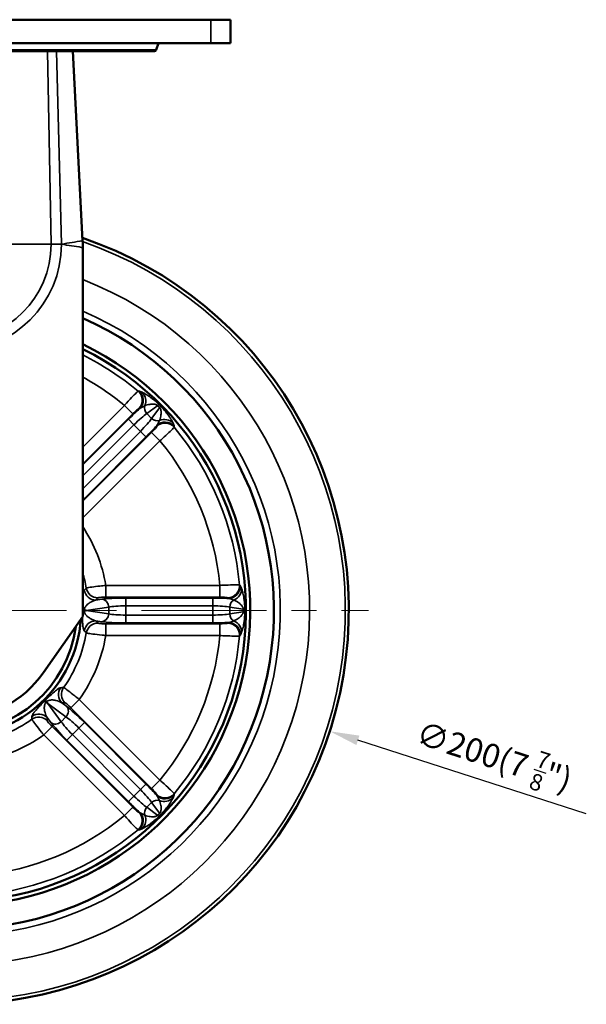
# Model space of a CAD drawing. Units: millimetres. Extents: x 0 to 3780, y 0 to 891.
# Drawn here: x 1732 to 1876, y 227 to 477 of the extents above; entities that cross this region are included whole.
import ezdxf

# ---------------------------------------------------------------- set-up
doc = ezdxf.new("R2010")
doc.units = ezdxf.units.MM
doc.linetypes.add('CENTER', pattern=[50.8, 31.75, -6.35, 6.35, -6.35])
doc.layers.get('0').update_dxf_attribs({"color": 3})
for name, color, linetype, lineweight in [('3.중심선', 1, 'CENTER', 9), ('외형선(ISO)', 3, 'Continuous', 50), ('좁은 외형선(ISO)', 5, 'Continuous', 35)]:
    doc.layers.add(name, color=color, linetype=linetype, lineweight=lineweight)
doc.styles.add('GDD', font='romans.shx', dxfattribs={"oblique": 15, "bigfont": 'whgtxt.shx'})
doc.dimstyles.new('GDOK-3X$3', dxfattribs={"dimscale": 3, "dimtxt": 2, "dimasz": 2.5, "dimexe": 1, "dimexo": 1, "dimgap": 0.5, "dimtad": 1, "dimdsep": 46, "dimtxsty": 'GDD', "dimcen": 0, "dimclrd": 1, "dimclre": 1, "dimclrt": 4, "dimazin": 2, "dimtfac": 0.5, "dimtofl": 0, "dimtmove": 0, "dimatfit": 3, "dimfxl": 0, "dimfrac": 2, "dimtolj": 1, "dimarcsym": 0})

# ---------------------------------------------------------------- blocks, each defined once
blk = doc.blocks.new('*D105')
at = {"color": 1, "lineweight": -2}
blk.add_line((1876.26, 274.88), (1818.3, 293.56), dxfattribs=at)
at = {"color": 1}
blk.add_solid([(1818.68, 294.75), (1817.91, 292.37), (1811.16, 295.86)], dxfattribs=at)
at = {"layer": 'Defpoints', "color": 0}
for p in [(1620.8, 357.2), (1811.16, 295.86)]:
    blk.add_point(p, dxfattribs=at)
at = {"color": 4, "insert": (1852.9, 289.44), "char_height": 6, "attachment_point": 5, "rotation": 342.1384, "style": 'GDD'}
blk.add_mtext('\\A1;∅200(7 {\\H0.7x;\\S7/8;\\H1.42857x;")}', dxfattribs=at)

msp = doc.modelspace()

# ---------------------------------------------------------------- linework, layer by layer
at = {"layer": '3.중심선'}
msp.add_line((1610.977, 326.529), (1820.977, 326.529), dxfattribs=at)
at = {"layer": '외형선(ISO)'}
for p, q in [((1650.977, 476.529), (1780.977, 476.529)), ((1780.977, 476.529), (1785.977, 476.529)), ((1785.977, 470.529), (1785.977, 476.529)), ((1780.977, 470.529), (1650.977, 470.529)), ((1767.119, 468.858), (1767.727, 470.529)), ((1785.977, 470.529), (1780.977, 470.529)), ((1766.649, 468.529), (1665.305, 468.529)), ((1748.432, 420.398), (1745.92, 468.529)), ((1748.477, 418.665), (1748.477, 419.529)), ((1748.477, 324.999), (1748.477, 418.665)), ((1749.372, 326.529), (1748.756, 326.529)), ((1738.504, 310.756), (1748.477, 324.999)), ((1739.591, 302.916), (1739.155, 303.351))]:
    msp.add_line(p, q, dxfattribs=at)
for centre, radius, start, end in [((1766.649, 469.029), 0.5, 270, 340), ((1715.977, 326.529), 100, 108.91499, 71.08501), ((1715.977, 326.529), 81, 113.65538, 66.34462), ((1715.977, 326.529), 75, 115.67929, 64.32071), ((1715.977, 326.529), 73.913, 116.08519, 63.91481), ((1715.977, 326.529), 32.087, 183.98592, 356.01408), ((1715.977, 326.529), 31, 187.51067, 352.48933), ((1715.977, 326.529), 27.5, 215, 325)]:
    msp.add_arc(centre, radius, start, end, dxfattribs=at)
msp.add_open_spline([(1748.477, 419.529), (1748.462, 419.819), (1748.447, 420.109), (1748.432, 420.398)], degree=3, dxfattribs=at)
for points, knots in [([(1748.756, 326.529), (1748.644, 326.529), (1748.553, 326.529), (1748.483, 326.529), (1748.48, 326.529), (1748.477, 326.529)], [0, 0, 0, 0, 0.066994071, 0.066994071, 0.069854959, 0.069854959, 0.069854959, 0.069854959]), ([(1739.155, 303.351), (1739.076, 303.43), (1739.012, 303.494), (1738.918, 303.589), (1738.887, 303.619), (1738.873, 303.633), (1738.873, 303.633), (1738.873, 303.633)], [0, 0, 0, 0, 0.06699407, 0.06699407, 0.13247092, 0.13247092, 0.13308207, 0.13308207, 0.13308207, 0.13308207])]:
    msp.add_open_spline(points, degree=3, knots=knots, dxfattribs=at)
at = {"layer": '좁은 외형선(ISO)'}
for p, q in [((1780.977, 476.529), (1780.977, 470.529)), ((1664.835, 468.858), (1767.119, 468.858)), ((1740.432, 419.529), (1739.507, 468.529)), ((1743.075, 419.553), (1741.771, 468.529)), ((1691.523, 419.529), (1740.432, 419.529)), ((1740.479, 419.529), (1740.432, 419.529)), ((1742.691, 419.529), (1740.479, 419.529)), ((1743.075, 419.504), (1743.083, 419.555)), ((1759.054, 378.602), (1748.477, 368.025)), ((1759.054, 378.602), (1761.167, 376.489)), ((1764.731, 376.501), (1767.515, 378.552)), ((1768.001, 378.067), (1765.949, 375.283)), ((1748.477, 363.799), (1761.167, 376.489)), ((1760.044, 375.064), (1748.477, 363.498)), ((1760.044, 375.064), (1761.453, 373.656)), ((1765.949, 375.283), (1764.731, 376.501)), ((1748.477, 360.68), (1761.453, 373.656)), ((1761.453, 373.656), (1763.104, 372.005)), ((1763.104, 372.005), (1748.477, 357.378)), ((1765.937, 371.719), (1748.477, 354.259)), ((1748.905, 354.988), (1764.513, 370.596)), ((1764.513, 370.596), (1763.104, 372.005)), ((1768.05, 369.606), (1765.937, 371.719)), ((1748.477, 350.033), (1768.05, 369.606)), ((1748.905, 354.988), (1748.477, 355.416)), ((1754.309, 332.89), (1754.309, 329.902)), ((1783.258, 332.89), (1754.309, 332.89)), ((1783.258, 332.89), (1783.258, 329.902)), ((1753.322, 329.383), (1751.816, 329.154)), ((1754.309, 329.902), (1783.258, 329.902)), ((1759.384, 329.689), (1759.384, 327.696)), ((1781.457, 329.689), (1759.384, 329.689)), ((1759.384, 327.696), (1781.457, 327.696)), ((1759.384, 325.362), (1759.384, 327.696)), ((1781.457, 329.689), (1781.457, 327.696)), ((1781.457, 327.696), (1781.457, 325.362)), ((1749.372, 326.529), (1755.054, 327.39)), ((1755.054, 325.668), (1749.372, 326.529)), ((1755.054, 327.39), (1755.054, 325.668)), ((1781.457, 325.362), (1759.384, 325.362)), ((1759.384, 323.369), (1759.384, 325.362)), ((1781.457, 323.369), (1781.457, 325.362)), ((1785.787, 327.39), (1789.206, 326.872)), ((1785.787, 325.668), (1785.787, 327.39)), ((1789.206, 326.186), (1785.787, 325.668)), ((1751.816, 323.904), (1753.322, 323.676)), ((1754.309, 320.168), (1754.309, 323.156)), ((1783.258, 323.156), (1754.309, 323.156)), ((1759.384, 323.369), (1781.457, 323.369)), ((1783.258, 320.168), (1783.258, 323.156)), ((1754.309, 320.168), (1783.258, 320.168)), ((1739.591, 302.916), (1744.218, 299.506)), ((1743, 298.289), (1739.591, 302.916)), ((1744.402, 302.14), (1743.176, 303.043)), ((1747.58, 303.922), (1745.467, 301.809)), ((1768.05, 283.452), (1747.58, 303.922)), ((1745.467, 301.809), (1765.937, 281.339)), ((1739.463, 299.33), (1740.366, 298.104)), ((1744.218, 299.506), (1743, 298.289)), ((1748.905, 298.07), (1747.496, 296.661)), ((1764.513, 282.462), (1748.905, 298.07)), ((1738.584, 294.926), (1740.697, 297.039)), ((1761.167, 276.569), (1740.697, 297.039)), ((1744.436, 293.601), (1745.845, 295.01)), ((1745.845, 295.01), (1747.496, 296.661)), ((1761.453, 279.402), (1745.845, 295.01)), ((1747.496, 296.661), (1763.104, 281.053)), ((1738.584, 294.926), (1759.054, 274.456)), ((1744.436, 293.601), (1760.044, 277.994)), ((1768.05, 283.452), (1765.937, 281.339)), ((1763.104, 281.053), (1761.453, 279.402)), ((1764.513, 282.462), (1763.104, 281.053)), ((1760.044, 277.994), (1761.453, 279.402)), ((1764.731, 276.557), (1765.949, 277.775)), ((1765.949, 277.775), (1768.001, 274.991)), ((1759.054, 274.456), (1761.167, 276.569)), ((1767.515, 274.506), (1764.731, 276.557))]:
    msp.add_line(p, q, dxfattribs=at)
for centre, radius, start, end in [((1715.977, 326.529), 99.127, 109.11801, 70.88199), ((1715.977, 419.529), 27.098, 180.05202, 359.94798), ((1715.977, 419.529), 24.454, 180, 0), ((1715.977, 326.529), 90.071, 111.15088, 68.84912), ((1715.977, 326.529), 82.636, 113.1593, 66.8407), ((1715.977, 326.529), 72.562, 50.11406, 63.39145), ((1715.977, 326.529), 67.581, 50.40125, 61.25555), ((1715.977, 326.529), 72.562, 5.11406, 39.88594), ((1715.977, 326.529), 67.581, 5.40125, 39.59875), ((1715.977, 326.529), 38.856, 9.42266, 33.23665), ((1715.977, 326.529), 33.875, 9.68502, 16.38281), ((1715.977, 326.529), 33.875, 324.68502, 350.31498), ((1715.977, 326.529), 38.856, 324.42266, 350.57734), ((1715.977, 326.529), 67.581, 320.40125, 354.59875), ((1715.977, 326.529), 72.562, 320.11406, 354.88594), ((1715.977, 326.529), 33.875, 279.68502, 305.31498), ((1715.977, 326.529), 38.856, 279.42266, 305.57734), ((1715.977, 326.529), 67.581, 275.40125, 309.59875), ((1715.977, 326.529), 72.562, 275.11406, 309.88594)]:
    msp.add_arc(centre, radius, start, end, dxfattribs=at)
for centre, major_axis, ratio, start_param, end_param in [((1743.068, 419.505), (0.297, 25.998), 0.000237, 4.7123915, 4.7142469), ((1760.592, 379.914), (0.134, -2.997), 0.9917011, 0.7449212, 2.3966714), ((1760.833, 379.925), (-0.13, 2.997), 0.991724, 3.8877803, 5.5369977), ((1761.565, 379.671), (1.174, 2.761), 0.9605479, 4.6979868, 5.9644342), ((1760.477, 374.631), (-4.95, -4.95), 0.0874887, 4.1050559, 4.712389), ((1765.956, 377.726), (-1.186, 1.61), 0.8635503, 0.584125, 1.7009149), ((1765.678, 376.715), (2.109, 2.133), 0.0099126, 5.7595582, 6.1959145), ((1766.163, 376.23), (2.133, 2.109), 0.0099126, 0.0872708, 0.5236271), ((1761.886, 373.223), (3.536, 3.536), 0.1224841, 0.5235988, 1.5707963), ((1762.671, 372.438), (-3.536, -3.536), 0.1224841, 1.5707963, 2.6179939), ((1767.174, 376.508), (1.61, -1.186), 0.8635503, 4.5822704, 5.6990603), ((1769.119, 372.117), (2.761, 1.174), 0.9605479, 0.3187511, 1.5851985), ((1764.08, 371.029), (4.95, 4.95), 0.0874887, 4.712389, 5.3197221), ((1769.363, 371.144), (-2.997, 0.134), 0.9917011, 3.8865139, 5.5382641), ((1769.373, 371.385), (-2.997, 0.13), 0.991724, 3.8877803, 5.5369977), ((1748.472, 355.421), (4.95, 4.95), 0.0874887, 4.626195, 4.712389), ((1785.274, 332.731), (-2.025, -2.214), 0.9917011, 0.7449212, 2.3966714), ((1785.452, 332.568), (2.027, 2.211), 0.991724, 3.8877803, 5.5369977), ((1751.816, 332.143), (2.28, -1.95), 0.9934367, 4.0079317, 5.4168462), ((1752.316, 332.731), (2.293, -1.935), 0.9935117, 4.0147151, 5.4100628), ((1785.79, 331.871), (2.782, 1.122), 0.9605479, 4.6979868, 5.9644342), ((1759.384, 329.076), (-7, 0), 0.0874887, 4.712389, 5.7595865), ((1753.322, 327.39), (-0.3, 1.977), 0.8635503, 4.5822704, 6.1094751), ((1759.384, 327.084), (5, 0), 0.1224841, 1.5707963, 2.6179939), ((1781.457, 329.076), (-7, 0), 0.0874887, 4.1050559, 4.712389), ((1781.457, 327.084), (5, 0), 0.1224841, 0.5235988, 1.5707963), ((1787.519, 327.39), (0.3, 1.977), 0.8635503, 0.584125, 1.7009149), ((1753.322, 325.668), (-0.3, -1.977), 0.8635503, 0.1737103, 1.7009149), ((1759.384, 325.974), (-5, 0), 0.1224841, 0.5235988, 1.5707963), ((1781.457, 325.974), (-5, 0), 0.1224841, 1.5707963, 2.6179939), ((1787.519, 325.668), (0.3, -1.977), 0.8635503, 4.5822704, 5.6990603), ((1786.608, 326.872), (3, 0.017), 0.0099126, 5.7595582, 6.1959145), ((1786.608, 326.186), (3, -0.017), 0.0099126, 0.0872708, 0.5236271), ((1751.816, 320.915), (2.28, 1.95), 0.9934367, 0.8663391, 2.2752536), ((1752.316, 320.327), (2.293, 1.935), 0.9935117, 0.8731225, 2.2684702), ((1759.384, 323.982), (7, 0), 0.0874887, 3.6651914, 4.712389), ((1781.457, 323.982), (7, 0), 0.0874887, 4.712389, 5.3197221), ((1785.274, 320.327), (-2.025, 2.214), 0.9917011, 3.8865139, 5.5382641), ((1785.452, 320.49), (-2.027, 2.211), 0.991724, 3.8877803, 5.5369977), ((1785.79, 321.187), (2.782, -1.122), 0.9605479, 0.3187511, 1.5851985), ((1745.289, 305.157), (0.233, -2.991), 0.9934367, 4.0079317, 5.4168462), ((1746.058, 305.219), (0.253, -2.989), 0.9935117, 4.0147151, 5.4100628), ((1737.35, 297.217), (2.991, -0.233), 0.9934367, 0.8663391, 2.2752536), ((1742.993, 300.731), (1.186, 1.61), 0.8635503, 4.5822704, 6.1094751), ((1748.472, 297.637), (-4.95, 4.95), 0.0874887, 4.712389, 5.7595865), ((1737.287, 296.449), (2.989, -0.253), 0.9935117, 0.8731225, 2.2684702), ((1741.775, 299.513), (-1.61, -1.186), 0.8635503, 0.1737103, 1.7009149), ((1744.869, 294.034), (4.95, -4.95), 0.0874887, 3.6651914, 4.712389), ((1746.278, 295.443), (-3.536, 3.536), 0.1224841, 0.5235988, 1.5707963), ((1747.063, 296.228), (3.536, -3.536), 0.1224841, 1.5707963, 2.6179939), ((1762.671, 280.62), (3.536, -3.536), 0.1224841, 0.5235988, 1.5707963), ((1764.08, 282.029), (-4.95, 4.95), 0.0874887, 4.1050559, 4.712389), ((1760.477, 278.427), (4.95, -4.95), 0.0874887, 4.712389, 5.3197221), ((1761.886, 279.836), (-3.536, 3.536), 0.1224841, 1.5707963, 2.6179939), ((1767.174, 276.55), (1.61, 1.186), 0.8635503, 0.584125, 1.7009149), ((1769.363, 281.914), (-2.997, -0.134), 0.9917011, 0.7449212, 2.3966714), ((1769.373, 281.673), (2.997, 0.13), 0.991724, 3.8877803, 5.5369977), ((1769.119, 280.941), (2.761, -1.174), 0.9605479, 4.6979868, 5.9644342), ((1760.592, 273.144), (0.134, 2.997), 0.9917011, 3.8865139, 5.5382641), ((1760.833, 273.133), (0.13, 2.997), 0.991724, 3.8877803, 5.5369977), ((1765.956, 275.332), (-1.186, -1.61), 0.8635503, 4.5822704, 5.6990603), ((1761.565, 273.387), (1.174, -2.761), 0.9605479, 0.3187511, 1.5851985), ((1765.678, 276.343), (2.109, -2.133), 0.0099126, 0.0872708, 0.5236271), ((1766.163, 276.828), (2.133, -2.109), 0.0099126, 5.7595582, 6.1959145)]:
    msp.add_ellipse(centre, major_axis=major_axis, ratio=ratio, start_param=start_param, end_param=end_param, dxfattribs=at)
for points, knots in [([(1748.432, 420.398), (1747.531, 420.243), (1746.635, 420.096), (1744.852, 419.815), (1743.965, 419.681), (1743.083, 419.555)], [0, 0, 0, 0, 0.25682458, 0.25682458, 0.51364915, 0.51364915, 0.51364915, 0.51364915]), ([(1743.075, 419.553), (1743.011, 419.549), (1742.947, 419.545), (1742.819, 419.536), (1742.755, 419.533), (1742.691, 419.529)], [-0.22957235, -0.22957235, -0.22957235, -0.22957235, -0.11078769, -0.11078769, 0.00799698, 0.00799698, 0.00799698, 0.00799698]), ([(1742.691, 419.529), (1742.755, 419.525), (1742.819, 419.521), (1742.947, 419.513), (1743.01, 419.509), (1743.074, 419.505)], [-0.00799698, -0.00799698, -0.00799698, -0.00799698, 0.11078769, 0.11078769, 0.22957235, 0.22957235, 0.22957235, 0.22957235]), ([(1743.074, 419.505), (1743.074, 419.505), (1743.075, 419.505), (1743.075, 419.505), (1743.075, 419.505), (1743.075, 419.504)], [-0.00073732565, -0.00073732565, -0.00073732565, -0.00073732565, -0.00036866283, -0.00036866283, 0, 0, 0, 0]), ([(1743.083, 419.555), (1743.081, 419.555), (1743.08, 419.554), (1743.077, 419.554), (1743.076, 419.554), (1743.075, 419.553)], [0, 0, 0, 0, 0.00036866283, 0.00036866283, 0.00073732565, 0.00073732565, 0.00073732565, 0.00073732565]), ([(1743.075, 419.504), (1743.923, 419.384), (1744.77, 419.258), (1746.462, 418.997), (1747.307, 418.861), (1748.152, 418.72), (1748.26, 418.702), (1748.369, 418.683), (1748.477, 418.665)], [-0.51364915, -0.51364915, -0.51364915, -0.51364915, -0.25682458, -0.25682458, 0, 0, 0, 0.03302805, 0.03302805, 0.03302805, 0.03302805]), ([(1762.508, 382.208), (1762.465, 382.187), (1762.372, 382.11), (1762.01, 381.774), (1761.67, 381.432), (1760.771, 380.489), (1760.188, 379.86), (1759.408, 378.997), (1759.231, 378.8), (1759.054, 378.602)], [-0.29870642, -0.29870642, -0.29870642, -0.29870642, -0.23842769, -0.23842769, -0.14198173, -0.14198173, -0.0319545, -0.0319545, 0, 0, 0, 0]), ([(1762.755, 382.213), (1762.714, 382.212), (1762.673, 382.211), (1762.591, 382.209), (1762.55, 382.209), (1762.508, 382.208)], [-0.18774392, -0.18774392, -0.18774392, -0.18774392, -0.09387196, -0.09387196, 0, 0, 0, 0]), ([(1763.511, 381.939), (1763.365, 382.003), (1763.21, 382.075), (1762.942, 382.18), (1762.827, 382.215), (1762.755, 382.213)], [0, 0, 0, 0, 0.16520942, 0.16520942, 0.33002201, 0.33002201, 0.33002201, 0.33002201]), ([(1767.781, 378.839), (1767.715, 378.904), (1767.648, 378.969), (1767.464, 379.146), (1767.346, 379.256), (1767.088, 379.492), (1766.949, 379.615), (1766.665, 379.859), (1766.523, 379.978), (1766.2, 380.24), (1766.025, 380.376), (1765.648, 380.66), (1765.452, 380.8), (1765.074, 381.06), (1764.894, 381.178), (1764.487, 381.432), (1764.273, 381.555), (1763.869, 381.773), (1763.681, 381.865), (1763.511, 381.939)], [0, 0, 0, 0, 0.02676857, 0.02676857, 0.07437474, 0.07437474, 0.13387453, 0.13387453, 0.2006813, 0.2006813, 0.29280159, 0.29280159, 0.41255796, 0.41255796, 0.54110803, 0.54110803, 0.72178972, 0.72178972, 0.91468277, 0.91468277, 0.91468277, 0.91468277]), ([(1761.167, 376.489), (1761.242, 376.564), (1761.318, 376.639), (1761.653, 376.965), (1761.907, 377.199), (1762.307, 377.544), (1762.461, 377.665), (1762.632, 377.777), (1762.679, 377.8), (1762.705, 377.801)], [0, 0, 0, 0, 0.0319545, 0.0319545, 0.14198173, 0.14198173, 0.23842769, 0.23842769, 0.29870642, 0.29870642, 0.29870642, 0.29870642]), ([(1762.705, 377.801), (1762.745, 377.803), (1762.786, 377.805), (1762.866, 377.808), (1762.906, 377.81), (1762.946, 377.812)], [0, 0, 0, 0, 0.09387196, 0.09387196, 0.18774392, 0.18774392, 0.18774392, 0.18774392]), ([(1762.946, 377.812), (1763.106, 377.929), (1763.301, 378.048), (1763.735, 378.285), (1763.975, 378.404), (1764.2, 378.504)], [-0.33002201, -0.33002201, -0.33002201, -0.33002201, -0.16520942, -0.16520942, 0, 0, 0, 0]), ([(1764.2, 378.504), (1764.407, 378.58), (1764.619, 378.649), (1765.044, 378.764), (1765.255, 378.812), (1765.627, 378.874), (1765.785, 378.894), (1766.096, 378.917), (1766.249, 378.921), (1766.524, 378.908), (1766.646, 378.896), (1766.856, 378.859), (1766.944, 378.838), (1767.109, 378.786), (1767.186, 378.756), (1767.319, 378.691), (1767.376, 378.657), (1767.459, 378.599), (1767.488, 378.576), (1767.515, 378.552)], [-0.91468277, -0.91468277, -0.91468277, -0.91468277, -0.72178972, -0.72178972, -0.54110803, -0.54110803, -0.41255796, -0.41255796, -0.29280159, -0.29280159, -0.2006813, -0.2006813, -0.13387453, -0.13387453, -0.07437474, -0.07437474, -0.02676857, -0.02676857, -0.00000001, -0.00000001, -0.00000001, -0.00000001]), ([(1768.001, 378.067), (1768.024, 378.04), (1768.047, 378.011), (1768.102, 377.933), (1768.132, 377.882), (1768.194, 377.761), (1768.224, 377.689), (1768.281, 377.519), (1768.305, 377.419), (1768.345, 377.191), (1768.357, 377.064), (1768.369, 376.776), (1768.364, 376.616), (1768.335, 376.256), (1768.305, 376.058), (1768.218, 375.613), (1768.155, 375.37), (1768.041, 375.004), (1767.998, 374.877), (1767.952, 374.751)], [-0.91468278, -0.91468278, -0.91468278, -0.91468278, -0.88791421, -0.88791421, -0.84508449, -0.84508449, -0.78940586, -0.78940586, -0.71400148, -0.71400148, -0.61748687, -0.61748687, -0.49201787, -0.49201787, -0.32890818, -0.32890818, -0.11686558, -0.11686558, 0, 0, 0, 0]), ([(1771.388, 374.063), (1771.342, 374.166), (1771.291, 374.275), (1771.126, 374.604), (1770.997, 374.839), (1770.714, 375.309), (1770.573, 375.531), (1770.277, 375.964), (1770.132, 376.167), (1769.837, 376.56), (1769.696, 376.743), (1769.412, 377.092), (1769.277, 377.254), (1769.018, 377.551), (1768.901, 377.683), (1768.682, 377.922), (1768.583, 378.027), (1768.417, 378.2), (1768.352, 378.267), (1768.287, 378.333)], [0, 0, 0, 0, 0.11686558, 0.11686558, 0.32890818, 0.32890818, 0.49201787, 0.49201787, 0.61748687, 0.61748687, 0.71400148, 0.71400148, 0.78940586, 0.78940586, 0.84508449, 0.84508449, 0.88791421, 0.88791421, 0.91468278, 0.91468278, 0.91468278, 0.91468278]), ([(1767.249, 373.257), (1767.249, 373.243), (1767.242, 373.224), (1767.186, 373.112), (1767.072, 372.956), (1766.753, 372.579), (1766.563, 372.367), (1766.219, 372.005), (1766.079, 371.861), (1765.937, 371.719)], [0, 0, 0, 0, 0.03188313, 0.03188313, 0.14201459, 0.14201459, 0.23844033, 0.23844033, 0.29870642, 0.29870642, 0.29870642, 0.29870642]), ([(1767.26, 373.498), (1767.258, 373.458), (1767.256, 373.418), (1767.253, 373.337), (1767.251, 373.297), (1767.249, 373.257)], [0, 0, 0, 0, 0.09387196, 0.09387196, 0.18774392, 0.18774392, 0.18774392, 0.18774392]), ([(1767.952, 374.751), (1767.857, 374.539), (1767.746, 374.314), (1767.51, 373.875), (1767.384, 373.666), (1767.26, 373.498)], [-0.33002149, -0.33002149, -0.33002149, -0.33002149, -0.17412389, -0.17412389, 0, 0, 0, 0]), ([(1768.05, 369.606), (1768.424, 369.939), (1768.794, 370.274), (1769.71, 371.112), (1770.224, 371.593), (1771.102, 372.44), (1771.432, 372.777), (1771.618, 373.001), (1771.645, 373.037), (1771.656, 373.06)], [-0.29870642, -0.29870642, -0.29870642, -0.29870642, -0.23844033, -0.23844033, -0.14201459, -0.14201459, -0.03188313, -0.03188313, 0, 0, 0, 0]), ([(1771.661, 373.307), (1771.663, 373.383), (1771.624, 373.507), (1771.515, 373.78), (1771.448, 373.925), (1771.388, 374.063)], [0, 0, 0, 0, 0.17412389, 0.17412389, 0.33002149, 0.33002149, 0.33002149, 0.33002149]), ([(1771.656, 373.06), (1771.657, 373.101), (1771.658, 373.143), (1771.66, 373.225), (1771.661, 373.266), (1771.661, 373.307)], [-0.18774392, -0.18774392, -0.18774392, -0.18774392, -0.09387196, -0.09387196, 0, 0, 0, 0]), ([(1754.309, 332.89), (1753.81, 332.841), (1753.31, 332.789), (1752.067, 332.649), (1751.359, 332.561), (1750.171, 332.395), (1749.721, 332.32), (1749.437, 332.253), (1749.392, 332.239), (1749.37, 332.228)], [-0.29798136, -0.29798136, -0.29798136, -0.29798136, -0.23709007, -0.23709007, -0.13966399, -0.13966399, -0.03315113, -0.03315113, 0, 0, 0, 0]), ([(1788.25, 332.997), (1788.205, 333.013), (1788.085, 333.025), (1787.592, 333.043), (1787.109, 333.041), (1785.806, 333.011), (1784.949, 332.978), (1783.788, 332.92), (1783.523, 332.905), (1783.258, 332.89)], [-0.29870642, -0.29870642, -0.29870642, -0.29870642, -0.23842769, -0.23842769, -0.14198173, -0.14198173, -0.03195445, -0.03195445, 0, 0, 0, 0]), ([(1788.429, 332.827), (1788.399, 332.855), (1788.37, 332.883), (1788.31, 332.94), (1788.28, 332.969), (1788.25, 332.997)], [-0.18774392, -0.18774392, -0.18774392, -0.18774392, -0.09387196, -0.09387196, 0, 0, 0, 0]), ([(1788.77, 332.099), (1788.712, 332.247), (1788.653, 332.407), (1788.538, 332.672), (1788.481, 332.777), (1788.429, 332.827)], [0, 0, 0, 0, 0.16520942, 0.16520942, 0.33002201, 0.33002201, 0.33002201, 0.33002201]), ([(1748.864, 331.68), (1748.733, 331.54), (1748.627, 331.252), (1748.521, 330.579), (1748.498, 330.39), (1748.477, 330.17)], [0, 0, 0, 0, 0.5221697, 0.5221697, 0.69231027, 0.69231027, 0.69231027, 0.69231027]), ([(1749.37, 332.228), (1749.286, 332.137), (1749.202, 332.045), (1749.033, 331.863), (1748.949, 331.772), (1748.864, 331.68)], [-0.67622184, -0.67622184, -0.67622184, -0.67622184, -0.33811092, -0.33811092, 0, 0, 0, 0]), ([(1789.597, 326.887), (1789.596, 326.98), (1789.595, 327.073), (1789.591, 327.261), (1789.588, 327.356), (1789.58, 327.597), (1789.573, 327.739), (1789.555, 328.056), (1789.543, 328.226), (1789.512, 328.586), (1789.494, 328.771), (1789.447, 329.176), (1789.419, 329.388), (1789.354, 329.822), (1789.316, 330.038), (1789.227, 330.504), (1789.174, 330.741), (1789.053, 331.235), (1788.983, 331.477), (1788.866, 331.84), (1788.818, 331.976), (1788.77, 332.099)], [0, 0, 0, 0, 0.02676857, 0.02676857, 0.05474698, 0.05474698, 0.09854457, 0.09854457, 0.15548143, 0.15548143, 0.22539181, 0.22539181, 0.31832907, 0.31832907, 0.43107253, 0.43107253, 0.58167652, 0.58167652, 0.7774617, 0.7774617, 0.9145774, 0.9145774, 0.9145774, 0.9145774]), ([(1748.756, 326.529), (1748.779, 326.711), (1748.834, 326.892), (1749.038, 327.358), (1749.223, 327.61), (1749.692, 328.12), (1749.995, 328.349), (1750.787, 328.827), (1751.295, 329.023), (1751.816, 329.154)], [-1.2469867, -1.2469867, -1.2469867, -1.2469867, -1.1118724, -1.1118724, -0.863921, -0.863921, -0.5221697, -0.5221697, 0, 0, 0, 0]), ([(1751.816, 329.154), (1751.9, 329.252), (1751.984, 329.35), (1752.15, 329.546), (1752.233, 329.644), (1752.316, 329.742)], [0, 0, 0, 0, 0.33811092, 0.33811092, 0.67622184, 0.67622184, 0.67622184, 0.67622184]), ([(1752.316, 329.742), (1752.324, 329.752), (1752.341, 329.761), (1752.453, 329.801), (1752.633, 329.829), (1753.112, 329.871), (1753.399, 329.886), (1753.903, 329.899), (1754.106, 329.902), (1754.309, 329.902)], [0, 0, 0, 0, 0.03315113, 0.03315113, 0.13966399, 0.13966399, 0.23709007, 0.23709007, 0.29798136, 0.29798136, 0.29798136, 0.29798136]), ([(1783.258, 329.902), (1783.365, 329.902), (1783.471, 329.901), (1783.939, 329.895), (1784.284, 329.881), (1784.81, 329.842), (1785.005, 329.819), (1785.205, 329.777), (1785.255, 329.76), (1785.274, 329.742)], [0, 0, 0, 0, 0.03195445, 0.03195445, 0.14198173, 0.14198173, 0.23842769, 0.23842769, 0.29870642, 0.29870642, 0.29870642, 0.29870642]), ([(1785.274, 329.742), (1785.303, 329.715), (1785.333, 329.688), (1785.392, 329.634), (1785.422, 329.606), (1785.452, 329.579)], [0, 0, 0, 0, 0.09387196, 0.09387196, 0.18774392, 0.18774392, 0.18774392, 0.18774392]), ([(1785.452, 329.579), (1785.647, 329.55), (1785.87, 329.495), (1786.344, 329.356), (1786.597, 329.271), (1786.827, 329.182)], [-0.33002201, -0.33002201, -0.33002201, -0.33002201, -0.16520942, -0.16520942, 0, 0, 0, 0]), ([(1786.827, 329.182), (1786.97, 329.117), (1787.111, 329.046), (1787.453, 328.862), (1787.653, 328.743), (1788, 328.508), (1788.149, 328.398), (1788.401, 328.187), (1788.507, 328.09), (1788.692, 327.899), (1788.772, 327.807), (1788.903, 327.635), (1788.956, 327.557), (1789.043, 327.408), (1789.078, 327.338), (1789.132, 327.209), (1789.152, 327.152), (1789.178, 327.056), (1789.187, 327.018), (1789.199, 326.944), (1789.204, 326.908), (1789.206, 326.872)], [-0.9145774, -0.9145774, -0.9145774, -0.9145774, -0.7774617, -0.7774617, -0.58167652, -0.58167652, -0.43107253, -0.43107253, -0.31832907, -0.31832907, -0.22539181, -0.22539181, -0.15548143, -0.15548143, -0.09854457, -0.09854457, -0.05474698, -0.05474698, -0.02676857, -0.02676857, 0, 0, 0, 0]), ([(1751.816, 323.904), (1751.368, 324.017), (1750.929, 324.179), (1750.264, 324.537), (1750.026, 324.692), (1749.572, 325.064), (1749.355, 325.28), (1749.045, 325.718), (1748.934, 325.912), (1748.808, 326.257), (1748.773, 326.393), (1748.756, 326.529)], [-3.5041453, -3.5041453, -3.5041453, -3.5041453, -3.0544098, -3.0544098, -2.7916939, -2.7916939, -2.528978, -2.528978, -2.3581807, -2.3581807, -2.2571587, -2.2571587, -2.2571587, -2.2571587]), ([(1789.206, 326.186), (1789.204, 326.15), (1789.199, 326.114), (1789.183, 326.02), (1789.169, 325.962), (1789.127, 325.832), (1789.097, 325.761), (1789.032, 325.631), (1788.998, 325.572), (1788.907, 325.427), (1788.846, 325.345), (1788.699, 325.166), (1788.611, 325.073), (1788.402, 324.87), (1788.278, 324.765), (1787.989, 324.54), (1787.821, 324.425), (1787.431, 324.181), (1787.207, 324.059), (1786.931, 323.924), (1786.879, 323.9), (1786.827, 323.876)], [-0.9145774, -0.9145774, -0.9145774, -0.9145774, -0.88780883, -0.88780883, -0.84497912, -0.84497912, -0.78930049, -0.78930049, -0.73923907, -0.73923907, -0.66299883, -0.66299883, -0.56388651, -0.56388651, -0.4350405, -0.4350405, -0.26754068, -0.26754068, -0.04979092, -0.04979092, 0, 0, 0, 0]), ([(1788.77, 320.959), (1788.787, 321.004), (1788.804, 321.05), (1788.898, 321.308), (1788.976, 321.551), (1789.112, 322.053), (1789.17, 322.296), (1789.273, 322.784), (1789.316, 323.016), (1789.39, 323.473), (1789.422, 323.687), (1789.474, 324.103), (1789.495, 324.297), (1789.527, 324.641), (1789.539, 324.785), (1789.561, 325.102), (1789.571, 325.277), (1789.585, 325.601), (1789.59, 325.746), (1789.595, 325.985), (1789.596, 326.079), (1789.597, 326.172)], [0, 0, 0, 0, 0.04979092, 0.04979092, 0.26754068, 0.26754068, 0.4350405, 0.4350405, 0.56388651, 0.56388651, 0.66299883, 0.66299883, 0.73923907, 0.73923907, 0.78930049, 0.78930049, 0.84497912, 0.84497912, 0.88780883, 0.88780883, 0.9145774, 0.9145774, 0.9145774, 0.9145774]), ([(1748.38, 324.86), (1748.384, 324.656), (1748.39, 324.465), (1748.415, 323.744), (1748.439, 323.32), (1748.501, 322.617), (1748.538, 322.34), (1748.657, 321.731), (1748.751, 321.499), (1748.864, 321.378)], [2.443682, 2.443682, 2.443682, 2.443682, 2.528978, 2.528978, 2.7916939, 2.7916939, 3.0544098, 3.0544098, 3.5041453, 3.5041453, 3.5041453, 3.5041453]), ([(1752.316, 323.316), (1752.233, 323.414), (1752.15, 323.512), (1751.984, 323.708), (1751.9, 323.806), (1751.816, 323.904)], [0, 0, 0, 0, 0.33811092, 0.33811092, 0.67622184, 0.67622184, 0.67622184, 0.67622184]), ([(1754.309, 323.156), (1754.18, 323.156), (1754.05, 323.157), (1753.581, 323.165), (1753.256, 323.179), (1752.752, 323.217), (1752.563, 323.24), (1752.375, 323.282), (1752.33, 323.299), (1752.316, 323.316)], [0, 0, 0, 0, 0.0388527, 0.0388527, 0.14350027, 0.14350027, 0.23856553, 0.23856553, 0.29798132, 0.29798132, 0.29798132, 0.29798132]), ([(1785.274, 323.316), (1785.264, 323.307), (1785.245, 323.298), (1785.127, 323.258), (1784.936, 323.229), (1784.443, 323.187), (1784.159, 323.172), (1783.66, 323.159), (1783.459, 323.156), (1783.258, 323.156)], [0, 0, 0, 0, 0.0318831, 0.0318831, 0.14201459, 0.14201459, 0.23844033, 0.23844033, 0.29870642, 0.29870642, 0.29870642, 0.29870642]), ([(1785.452, 323.479), (1785.422, 323.452), (1785.392, 323.425), (1785.333, 323.37), (1785.303, 323.343), (1785.274, 323.316)], [0, 0, 0, 0, 0.09387196, 0.09387196, 0.18774392, 0.18774392, 0.18774392, 0.18774392]), ([(1786.827, 323.876), (1786.61, 323.792), (1786.372, 323.711), (1785.895, 323.569), (1785.658, 323.51), (1785.452, 323.479)], [-0.33002149, -0.33002149, -0.33002149, -0.33002149, -0.17412389, -0.17412389, 0, 0, 0, 0]), ([(1748.864, 321.378), (1748.949, 321.286), (1749.033, 321.195), (1749.202, 321.013), (1749.286, 320.921), (1749.37, 320.83)], [-0.67622184, -0.67622184, -0.67622184, -0.67622184, -0.33811092, -0.33811092, 0, 0, 0, 0]), ([(1749.37, 320.83), (1749.41, 320.81), (1749.524, 320.782), (1749.997, 320.692), (1750.467, 320.619), (1751.713, 320.452), (1752.515, 320.356), (1753.672, 320.232), (1753.991, 320.199), (1754.309, 320.168)], [-0.29798132, -0.29798132, -0.29798132, -0.29798132, -0.23856553, -0.23856553, -0.14350027, -0.14350027, -0.0388527, -0.0388527, 0, 0, 0, 0]), ([(1783.258, 320.168), (1783.758, 320.139), (1784.257, 320.114), (1785.497, 320.059), (1786.201, 320.036), (1787.42, 320.013), (1787.892, 320.019), (1788.182, 320.045), (1788.227, 320.053), (1788.25, 320.061)], [-0.29870642, -0.29870642, -0.29870642, -0.29870642, -0.23844033, -0.23844033, -0.14201459, -0.14201459, -0.0318831, -0.0318831, 0, 0, 0, 0]), ([(1788.25, 320.061), (1788.28, 320.089), (1788.31, 320.118), (1788.37, 320.175), (1788.399, 320.203), (1788.429, 320.231)], [-0.18774392, -0.18774392, -0.18774392, -0.18774392, -0.09387196, -0.09387196, 0, 0, 0, 0]), ([(1788.429, 320.231), (1788.484, 320.284), (1788.544, 320.399), (1788.66, 320.669), (1788.715, 320.819), (1788.77, 320.959)], [0, 0, 0, 0, 0.17412389, 0.17412389, 0.33002149, 0.33002149, 0.33002149, 0.33002149]), ([(1742.874, 306.917), (1742.682, 306.91), (1742.403, 306.782), (1741.716, 306.281), (1741.386, 306.009), (1740.633, 305.331), (1740.257, 304.979), (1739.511, 304.261), (1739.195, 303.952), (1738.873, 303.633)], [0, 0, 0, 0, 0.5221697, 0.5221697, 0.863921, 0.863921, 1.1118724, 1.1118724, 1.2608921, 1.2608921, 1.2608921, 1.2608921]), ([(1743.619, 306.947), (1743.495, 306.941), (1743.371, 306.936), (1743.123, 306.926), (1742.999, 306.922), (1742.874, 306.917)], [-0.67622184, -0.67622184, -0.67622184, -0.67622184, -0.33811092, -0.33811092, 0, 0, 0, 0]), ([(1747.58, 303.922), (1747.193, 304.241), (1746.802, 304.557), (1745.824, 305.337), (1745.261, 305.775), (1744.304, 306.498), (1743.933, 306.764), (1743.685, 306.917), (1743.643, 306.939), (1743.619, 306.947)], [-0.29798136, -0.29798136, -0.29798136, -0.29798136, -0.23709007, -0.23709007, -0.13966399, -0.13966399, -0.03315151, -0.03315151, 0, 0, 0, 0]), ([(1738.873, 303.633), (1738.627, 303.385), (1738.386, 303.139), (1737.84, 302.575), (1737.558, 302.28), (1736.945, 301.623), (1736.662, 301.305), (1736.209, 300.765), (1736.039, 300.543), (1735.692, 300.029), (1735.595, 299.798), (1735.589, 299.632)], [2.2432532, 2.2432532, 2.2432532, 2.2432532, 2.3581807, 2.3581807, 2.528978, 2.528978, 2.7916939, 2.7916939, 3.0544098, 3.0544098, 3.5041453, 3.5041453, 3.5041453, 3.5041453]), ([(1739.463, 299.33), (1739.226, 299.728), (1739.03, 300.152), (1738.813, 300.876), (1738.754, 301.154), (1738.696, 301.738), (1738.696, 302.045), (1738.786, 302.573), (1738.845, 302.789), (1739, 303.121), (1739.071, 303.243), (1739.155, 303.351)], [-3.5041453, -3.5041453, -3.5041453, -3.5041453, -3.0544098, -3.0544098, -2.7916939, -2.7916939, -2.528978, -2.528978, -2.3581807, -2.3581807, -2.2571587, -2.2571587, -2.2571587, -2.2571587]), ([(1739.155, 303.351), (1739.3, 303.464), (1739.467, 303.552), (1739.941, 303.738), (1740.25, 303.785), (1740.942, 303.814), (1741.318, 303.762), (1742.217, 303.54), (1742.714, 303.319), (1743.176, 303.043)], [-1.2469867, -1.2469867, -1.2469867, -1.2469867, -1.1118724, -1.1118724, -0.863921, -0.863921, -0.5221697, -0.5221697, 0, 0, 0, 0]), ([(1743.176, 303.043), (1743.304, 303.053), (1743.433, 303.064), (1743.689, 303.084), (1743.817, 303.095), (1743.945, 303.106)], [0, 0, 0, 0, 0.33811092, 0.33811092, 0.67622184, 0.67622184, 0.67622184, 0.67622184]), ([(1743.945, 303.106), (1743.957, 303.107), (1743.976, 303.101), (1744.083, 303.051), (1744.23, 302.943), (1744.599, 302.633), (1744.812, 302.441), (1745.178, 302.094), (1745.324, 301.953), (1745.467, 301.809)], [0, 0, 0, 0, 0.03315151, 0.03315151, 0.13966399, 0.13966399, 0.23709007, 0.23709007, 0.29798136, 0.29798136, 0.29798136, 0.29798136]), ([(1735.589, 299.632), (1735.585, 299.508), (1735.58, 299.383), (1735.57, 299.135), (1735.565, 299.011), (1735.56, 298.887)], [-0.67622184, -0.67622184, -0.67622184, -0.67622184, -0.33811092, -0.33811092, 0, 0, 0, 0]), ([(1735.56, 298.887), (1735.574, 298.844), (1735.634, 298.744), (1735.905, 298.346), (1736.186, 297.963), (1736.95, 296.963), (1737.448, 296.328), (1738.179, 295.422), (1738.381, 295.173), (1738.584, 294.926)], [-0.29798132, -0.29798132, -0.29798132, -0.29798132, -0.23856553, -0.23856553, -0.14350027, -0.14350027, -0.03885268, -0.03885268, 0, 0, 0, 0]), ([(1740.697, 297.039), (1740.606, 297.131), (1740.515, 297.223), (1740.188, 297.561), (1739.968, 297.8), (1739.639, 298.183), (1739.522, 298.333), (1739.418, 298.496), (1739.399, 298.539), (1739.4, 298.562)], [0, 0, 0, 0, 0.03885268, 0.03885268, 0.14350027, 0.14350027, 0.23856553, 0.23856553, 0.29798132, 0.29798132, 0.29798132, 0.29798132]), ([(1739.4, 298.562), (1739.411, 298.689), (1739.422, 298.817), (1739.443, 299.074), (1739.453, 299.202), (1739.463, 299.33)], [0, 0, 0, 0, 0.33811092, 0.33811092, 0.67622184, 0.67622184, 0.67622184, 0.67622184]), ([(1771.656, 279.998), (1771.635, 280.041), (1771.558, 280.134), (1771.222, 280.496), (1770.88, 280.836), (1769.937, 281.736), (1769.308, 282.319), (1768.445, 283.098), (1768.248, 283.276), (1768.05, 283.452)], [-0.29870642, -0.29870642, -0.29870642, -0.29870642, -0.23842769, -0.23842769, -0.14198173, -0.14198173, -0.0319545, -0.0319545, 0, 0, 0, 0]), ([(1765.937, 281.339), (1766.012, 281.264), (1766.087, 281.188), (1766.413, 280.853), (1766.647, 280.599), (1766.992, 280.2), (1767.113, 280.045), (1767.225, 279.874), (1767.248, 279.827), (1767.249, 279.801)], [0, 0, 0, 0, 0.0319545, 0.0319545, 0.14198173, 0.14198173, 0.23842769, 0.23842769, 0.29870642, 0.29870642, 0.29870642, 0.29870642]), ([(1767.249, 279.801), (1767.251, 279.761), (1767.253, 279.721), (1767.256, 279.64), (1767.258, 279.6), (1767.26, 279.56)], [0, 0, 0, 0, 0.09387196, 0.09387196, 0.18774392, 0.18774392, 0.18774392, 0.18774392]), ([(1767.26, 279.56), (1767.377, 279.401), (1767.496, 279.205), (1767.733, 278.771), (1767.852, 278.532), (1767.952, 278.307)], [-0.33002201, -0.33002201, -0.33002201, -0.33002201, -0.16520942, -0.16520942, 0, 0, 0, 0]), ([(1767.952, 278.307), (1768.028, 278.1), (1768.097, 277.887), (1768.212, 277.462), (1768.26, 277.251), (1768.322, 276.879), (1768.342, 276.721), (1768.365, 276.411), (1768.369, 276.258), (1768.356, 275.982), (1768.344, 275.861), (1768.307, 275.651), (1768.286, 275.562), (1768.235, 275.397), (1768.205, 275.32), (1768.139, 275.187), (1768.106, 275.13), (1768.047, 275.047), (1768.024, 275.018), (1768.001, 274.991)], [-0.91468277, -0.91468277, -0.91468277, -0.91468277, -0.72178972, -0.72178972, -0.54110803, -0.54110803, -0.41255796, -0.41255796, -0.29280159, -0.29280159, -0.2006813, -0.2006813, -0.13387453, -0.13387453, -0.07437474, -0.07437474, -0.02676857, -0.02676857, -0.00000001, -0.00000001, -0.00000001, -0.00000001]), ([(1768.287, 274.725), (1768.352, 274.791), (1768.417, 274.858), (1768.595, 275.043), (1768.704, 275.16), (1768.94, 275.418), (1769.063, 275.558), (1769.307, 275.841), (1769.426, 275.983), (1769.688, 276.307), (1769.824, 276.481), (1770.109, 276.859), (1770.249, 277.054), (1770.508, 277.432), (1770.626, 277.612), (1770.88, 278.019), (1771.004, 278.233), (1771.221, 278.637), (1771.313, 278.825), (1771.388, 278.995)], [0, 0, 0, 0, 0.02676857, 0.02676857, 0.07437474, 0.07437474, 0.13387453, 0.13387453, 0.2006813, 0.2006813, 0.29280159, 0.29280159, 0.41255796, 0.41255796, 0.54110803, 0.54110803, 0.72178972, 0.72178972, 0.91468277, 0.91468277, 0.91468277, 0.91468277]), ([(1771.388, 278.995), (1771.452, 279.141), (1771.523, 279.296), (1771.629, 279.565), (1771.663, 279.679), (1771.661, 279.751)], [0, 0, 0, 0, 0.16520942, 0.16520942, 0.33002201, 0.33002201, 0.33002201, 0.33002201]), ([(1771.661, 279.751), (1771.661, 279.792), (1771.66, 279.833), (1771.658, 279.915), (1771.657, 279.957), (1771.656, 279.998)], [-0.18774392, -0.18774392, -0.18774392, -0.18774392, -0.09387196, -0.09387196, 0, 0, 0, 0]), ([(1762.705, 275.257), (1762.692, 275.258), (1762.672, 275.264), (1762.56, 275.32), (1762.405, 275.435), (1762.027, 275.753), (1761.816, 275.943), (1761.453, 276.287), (1761.309, 276.427), (1761.167, 276.569)], [0, 0, 0, 0, 0.03188313, 0.03188313, 0.14201459, 0.14201459, 0.23844033, 0.23844033, 0.29870642, 0.29870642, 0.29870642, 0.29870642]), ([(1762.946, 275.246), (1762.906, 275.248), (1762.866, 275.25), (1762.786, 275.253), (1762.745, 275.255), (1762.705, 275.257)], [0, 0, 0, 0, 0.09387196, 0.09387196, 0.18774392, 0.18774392, 0.18774392, 0.18774392]), ([(1764.2, 274.554), (1763.987, 274.649), (1763.762, 274.76), (1763.323, 274.996), (1763.115, 275.122), (1762.946, 275.246)], [-0.33002149, -0.33002149, -0.33002149, -0.33002149, -0.17412389, -0.17412389, 0, 0, 0, 0]), ([(1759.054, 274.456), (1759.387, 274.083), (1759.722, 273.712), (1760.56, 272.796), (1761.041, 272.282), (1761.888, 271.404), (1762.225, 271.074), (1762.449, 270.888), (1762.486, 270.861), (1762.508, 270.851)], [-0.29870642, -0.29870642, -0.29870642, -0.29870642, -0.23844033, -0.23844033, -0.14201459, -0.14201459, -0.03188313, -0.03188313, 0, 0, 0, 0]), ([(1763.511, 271.119), (1763.614, 271.164), (1763.724, 271.215), (1764.052, 271.38), (1764.288, 271.509), (1764.757, 271.792), (1764.979, 271.934), (1765.413, 272.23), (1765.616, 272.374), (1766.008, 272.669), (1766.191, 272.811), (1766.54, 273.094), (1766.702, 273.23), (1767, 273.488), (1767.131, 273.605), (1767.37, 273.824), (1767.476, 273.923), (1767.648, 274.089), (1767.715, 274.154), (1767.781, 274.219)], [0, 0, 0, 0, 0.11686558, 0.11686558, 0.32890818, 0.32890818, 0.49201787, 0.49201787, 0.61748687, 0.61748687, 0.71400148, 0.71400148, 0.78940586, 0.78940586, 0.84508449, 0.84508449, 0.88791421, 0.88791421, 0.91468278, 0.91468278, 0.91468278, 0.91468278]), ([(1767.515, 274.506), (1767.488, 274.482), (1767.459, 274.46), (1767.381, 274.404), (1767.33, 274.374), (1767.209, 274.312), (1767.137, 274.283), (1766.967, 274.225), (1766.867, 274.201), (1766.64, 274.161), (1766.512, 274.149), (1766.224, 274.137), (1766.064, 274.142), (1765.705, 274.172), (1765.506, 274.201), (1765.061, 274.288), (1764.818, 274.351), (1764.453, 274.465), (1764.325, 274.508), (1764.2, 274.554)], [-0.91468278, -0.91468278, -0.91468278, -0.91468278, -0.88791421, -0.88791421, -0.84508449, -0.84508449, -0.78940586, -0.78940586, -0.71400148, -0.71400148, -0.61748687, -0.61748687, -0.49201787, -0.49201787, -0.32890818, -0.32890818, -0.11686558, -0.11686558, 0, 0, 0, 0]), ([(1762.508, 270.851), (1762.55, 270.85), (1762.591, 270.849), (1762.673, 270.847), (1762.714, 270.846), (1762.755, 270.845)], [-0.18774392, -0.18774392, -0.18774392, -0.18774392, -0.09387196, -0.09387196, 0, 0, 0, 0]), ([(1762.755, 270.845), (1762.832, 270.843), (1762.955, 270.882), (1763.228, 270.991), (1763.373, 271.058), (1763.511, 271.119)], [0, 0, 0, 0, 0.17412389, 0.17412389, 0.33002149, 0.33002149, 0.33002149, 0.33002149])]:
    msp.add_open_spline(points, degree=3, knots=knots, dxfattribs=at)
for points in [[(1767.515, 378.552), (1767.678, 378.392), (1767.84, 378.23), (1768.001, 378.067)], [(1768.287, 378.333), (1768.119, 378.503), (1767.951, 378.671), (1767.781, 378.839)], [(1789.206, 326.872), (1789.208, 326.643), (1789.208, 326.415), (1789.206, 326.186)], [(1789.597, 326.172), (1789.598, 326.41), (1789.598, 326.648), (1789.597, 326.887)], [(1768.001, 274.991), (1767.84, 274.828), (1767.678, 274.667), (1767.515, 274.506)], [(1767.781, 274.219), (1767.951, 274.387), (1768.119, 274.555), (1768.287, 274.725)]]:
    msp.add_open_spline(points, degree=3, dxfattribs=at)

# ---------------------------------------------------------------- dimensions: what is measured, and where the dimension line sits
dim = msp.add_diameter_dim_2p(p1=(1620.797, 357.201), p2=(1811.157, 295.857), text='<>(7 {\\H0.7x;\\S7#8;\\H1.42857x;")}', dimstyle='GDOK-3X$3')
dim.commit()
dim.dimension.update_dxf_attribs({"geometry": '*D105', "text_midpoint": (1852.904, 289.443)})

doc.saveas('drawing.dxf')
